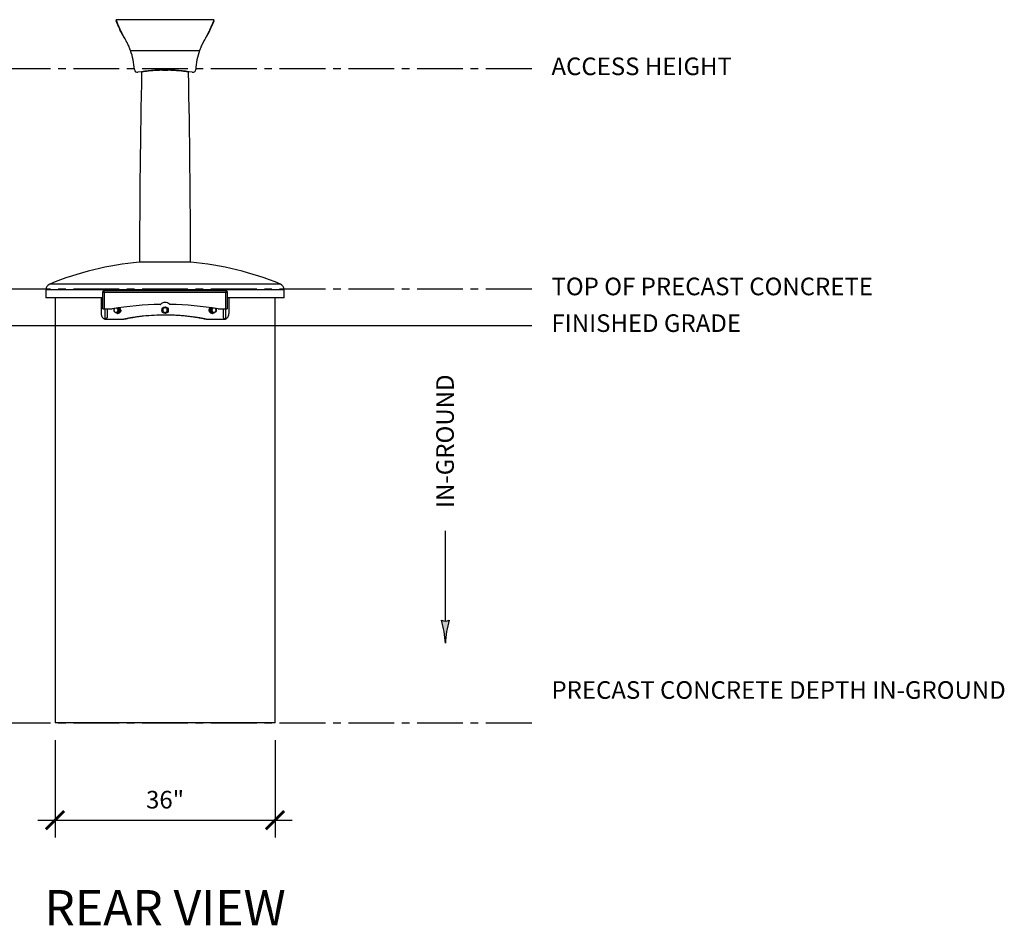
# Model space of a CAD drawing. Units: inches. Extents: x -218 to 377, y -255 to 48.
# Drawn here: x 216 to 377, y -255 to -107 of the extents above; entities that cross this region are included whole.
import ezdxf
from ezdxf import colors
from ezdxf.entities.mleader import LeaderData, LeaderLine
from ezdxf.math import Vec2, Vec3

# ---------------------------------------------------------------- set-up
doc = ezdxf.new("R2010")
doc.units = ezdxf.units.IN
doc.header["$MEASUREMENT"] = 0
doc.linetypes.add('CENTER2', pattern=[1.125, 0.75, -0.125, 0.125, -0.125])
for name, color, linetype in [('SUTERA-DIMENSIONS', 84, 'Continuous'), ('SUTERA-FINISHED_GRADE', 30, 'Continuous'), ('SUTERA-GRIDLINE', 177, 'CENTER2'), ('SUTERA-TEXT', 152, 'Continuous')]:
    doc.layers.add(name, color=color, linetype=linetype)
doc.styles.add('AnnoText', font='arial.ttf', dxfattribs={"height": 0.06})
doc.dimstyles.new('SUTERA-DIMS', dxfattribs={"dimtxt": 0.06, "dimasz": 0.0625, "dimexe": 0.058594, "dimexo": 0.058594, "dimgap": 0.03125, "dimtad": 1, "dimzin": 11, "dimdsep": 46, "dimtxsty": 'AnnoText', "dimblk": 'ARCHTICK', "dimcen": 0.03125, "dimdle": 0.058594, "dimclrd": 256, "dimclre": 256, "dimclrt": 256, "dimadec": 0, "dimazin": 2, "dimtfac": 1, "dimtix": 1, "dimtmove": 2, "dimatfit": 3, "dimldrblk": 'bk-arrow', "dimfxl": 1, "dimtfill": 1, "dimfrac": 2, "dimlwd": -1, "dimlwe": -1, "dimarcsym": 0})

# ---------------------------------------------------------------- blocks, each defined once
blk = doc.blocks.new('bk-arrow')
blk.add_hatch(color=256).paths.add_polyline_path([(-1.043, 0.167, -0.258978), (-1.043, -0.167, -0.060385), (-0.043, 0, -0.060385)])
blk.add_lwpolyline([(-1.043, 0.167, 0.060385), (-0.043, 0, 0.060385), (-1.043, -0.167, 0.258978)], format="xyb", close=True)
blk = doc.blocks.new('_ArchTick')
at = {"color": 0, "linetype": 'ByBlock', "const_width": 0.15}
blk.add_lwpolyline([(-0.5, -0.5), (0.5, 0.5)], dxfattribs=at)
blk = doc.blocks.new('*D29')
at = {"layer": 'Defpoints', "color": 0, "transparency": 16777216}
for p in [(222, -221.97), (258, -221.97), (258, -237.89)]:
    blk.add_point(p, dxfattribs=at)
at = {"layer": 'SUTERA-DIMENSIONS', "transparency": 16777216}
for p, q in [((222, -224.78), (222, -240.7)), ((258, -224.78), (258, -240.7)), ((219.19, -237.89), (260.81, -237.89))]:
    blk.add_line(p, q, dxfattribs=at)
at = {"layer": 'SUTERA-DIMENSIONS', "transparency": 16777216, "xscale": 3, "yscale": 3, "zscale": 3, "rotation": 180}
blk.add_blockref('_ArchTick', (222, -237.89), dxfattribs=at)
at = {"layer": 'SUTERA-DIMENSIONS', "transparency": 16777216, "xscale": 3, "yscale": 3, "zscale": 3}
blk.add_blockref('_ArchTick', (258, -237.89), dxfattribs=at)
at = {"layer": 'SUTERA-DIMENSIONS', "transparency": 16777216, "insert": (240, -234.91), "char_height": 2.88, "attachment_point": 5, "style": 'AnnoText', "bg_fill": 3, "box_fill_scale": 1.25, "bg_fill_color": 256, "bg_fill_true_color": 13158600, "bg_fill_transparency": 0}
blk.add_mtext('36"', dxfattribs=at)

msp = doc.modelspace()

# ---------------------------------------------------------------- linework, layer by layer
for p, q in [((248, -106.973), (232, -106.973)), ((232, -106.973), (232, -107.16)), ((248, -107.16), (248, -106.973)), ((233.5, -110.183), (233.5, -110.231)), ((246.5, -110.183), (246.5, -110.231)), ((234.352, -112.029), (245.648, -112.029)), ((240, -115.235), (239.563, -115.239)), ((239.563, -115.239), (240.437, -115.239)), ((240.437, -115.239), (240, -115.235)), ((220.5, -151.136), (220.5, -152.472)), ((259.5, -151.136), (220.5, -151.136)), ((258.881, -150.212), (221.119, -150.212)), ((230, -151.284), (230, -151.522)), ((230, -151.284), (250, -151.284)), ((250, -151.522), (250, -151.284)), ((259.5, -152.472), (259.5, -151.136)), ((229.812, -152.472), (220.5, -152.472)), ((229.532, -152.472), (229.532, -154.972)), ((229.812, -154.284), (229.812, -151.472)), ((229.812, -151.522), (250.188, -151.522)), ((230.05, -151.522), (230.05, -154.284)), ((249.95, -154.284), (249.95, -151.522)), ((250.188, -151.472), (250.188, -154.284)), ((259.5, -152.472), (250.188, -152.472)), ((250.468, -154.972), (250.468, -152.472)), ((229.812, -154.284), (231.302, -154.284)), ((230.125, -154.284), (230.125, -155.969)), ((230.5, -154.284), (230.5, -155.716)), ((231.7, -154.221), (231.654, -154.255)), ((232.125, -154.905), (232.465, -154.688)), ((232.465, -154.255), (232.265, -154.128)), ((232.334, -154.255), (232.465, -154.255)), ((232.334, -154.688), (232.465, -154.688)), ((232.465, -154.688), (232.465, -154.255)), ((247.735, -154.128), (247.535, -154.255)), ((247.535, -154.255), (247.535, -154.688)), ((247.666, -154.255), (247.535, -154.255)), ((247.666, -154.688), (247.535, -154.688)), ((247.535, -154.688), (247.875, -154.905)), ((248.346, -154.255), (248.302, -154.224)), ((248.698, -154.284), (250.188, -154.284)), ((249.5, -154.284), (249.5, -155.716)), ((249.875, -154.284), (249.875, -155.969)), ((230.5, -155.716), (230.125, -155.969)), ((230.367, -155.972), (233.154, -155.972)), ((231.994, -154.905), (232.125, -154.905)), ((232.183, -154.906), (232.131, -154.901)), ((232.15, -154.905), (232.149, -154.889)), ((232.203, -154.905), (232.15, -154.905)), ((232.183, -154.906), (232.236, -154.906)), ((232.236, -154.906), (232.236, -154.898)), ((232.236, -155.003), (232.287, -155.003)), ((240.027, -154.905), (240.026, -154.889)), ((240.026, -154.889), (240.027, -154.905)), ((240.027, -154.905), (240.027, -154.905)), ((246.846, -155.972), (249.633, -155.972)), ((247.713, -155.003), (247.764, -155.003)), ((247.817, -154.906), (247.764, -154.906)), ((247.817, -154.868), (247.817, -154.906)), ((247.846, -154.886), (247.847, -154.905)), ((247.847, -154.905), (247.9, -154.905)), ((248.006, -154.905), (247.875, -154.905)), ((249.5, -155.716), (249.875, -155.969))]:
    msp.add_line(p, q)
at = {"flags": 128}
for points in [[(232.717, -154.472), (232.711, -154.559), (232.691, -154.644), (232.659, -154.724), (232.616, -154.798), (232.562, -154.862), (232.499, -154.916), (232.429, -154.958), (232.354, -154.986), (232.276, -155.001), (232.196, -155.001), (232.118, -154.986), (232.043, -154.958), (231.973, -154.916), (231.91, -154.862), (231.909, -154.861)], [(232.768, -154.472), (232.762, -154.559), (232.742, -154.644), (232.71, -154.724), (232.667, -154.798), (232.613, -154.862), (232.55, -154.916), (232.481, -154.958), (232.405, -154.986), (232.327, -155.001), (232.287, -155.003)], [(247.713, -155.003), (247.673, -155.001), (247.595, -154.986), (247.519, -154.958), (247.45, -154.916), (247.387, -154.862), (247.333, -154.798), (247.29, -154.724), (247.258, -154.644), (247.238, -154.559), (247.232, -154.472), (247.238, -154.384), (247.258, -154.299), (247.29, -154.219), (247.333, -154.145), (247.387, -154.081), (247.392, -154.076)], [(248.085, -154.867), (248.027, -154.916), (247.957, -154.958), (247.882, -154.986), (247.804, -155.001), (247.724, -155.001), (247.646, -154.986), (247.571, -154.958), (247.501, -154.916), (247.438, -154.862), (247.384, -154.798), (247.341, -154.724), (247.309, -154.644), (247.289, -154.559), (247.283, -154.472), (247.289, -154.384), (247.309, -154.299), (247.341, -154.219), (247.384, -154.145), (247.436, -154.083)]]:
    msp.add_lwpolyline(points, dxfattribs=at)
msp.add_circle((240, -154.472), 0.531)
for centre, radius, start, end in [((224.351, -115.688), 10.649, 3.05895, 20.09395), ((255.649, -115.688), 10.649, 159.90605, 176.94105), ((235.482, -115.088), 0.498, 183.5722, 280.38702), ((240, -140.825), 25.632, 80.05205, 99.94795), ((1984.685, -150.334), 1748.871, 178.859661, 179.879272), ((1984.686, -150.334), 1748.872, 178.859661, 179.87928), ((-1504.686, -150.334), 1748.872, 0.120719, 1.140339), ((-1504.685, -150.334), 1748.871, 0.120727, 1.140339), ((244.518, -115.088), 0.498, 259.61298, 356.4278), ((240, -196.003), 49.531, 94.86424, 112.40789), ((240, -196.003), 49.531, 67.59211, 85.13577), ((221.5, -151.136), 1, 112.40789, 180), ((230, -151.472), 0.188, 90, 180), ((250, -151.472), 0.188, 0, 90), ((258.5, -151.136), 1, 0, 67.59211), ((231.302, -154.159), 0.125, 270, 279.85615), ((240, -204.224), 50.69, 90.908, 99.85615), ((232.036, -154.469), 0.396, 139.65698, 180.41366), ((232.023, -154.478), 0.383, 179.05531, 236.18696), ((231.937, -154.465), 0.383, 359.05531, 56.18696), ((231.937, -154.478), 0.383, 303.81304, 0.94469), ((232.159, -154.467), 0.558, 359.54828, 43.57315), ((232.216, -154.465), 0.553, 359.34579, 44.76112), ((239.195, -153.415), 0.125, 270.908, 315.70794), ((240, -154.201), 1, 44.29206, 135.70794), ((240, -154.472), 0.375, 180, 120), ((240.805, -153.415), 0.125, 224.29206, 269.092), ((240, -204.224), 50.69, 80.14385, 89.092), ((248.063, -154.465), 0.383, 123.81304, 180.94469), ((248.063, -154.478), 0.383, 179.05531, 236.18696), ((247.977, -154.478), 0.383, 303.81304, 0.94469), ((247.964, -154.469), 0.396, 359.58634, 40.34302), ((248.698, -154.159), 0.125, 260.14385, 270), ((231.98, -154.533), 0.313, 237.13514, 302.86486), ((248.02, -154.533), 0.313, 237.13514, 302.86486)]:
    msp.add_arc(centre, radius, start, end)
for points, knots in [([(233.5, -110.183), (233.362, -109.945), (233.245, -109.736), (233.136, -109.532), (233.124, -109.509), (233.107, -109.477), (233.101, -109.466), (233.094, -109.453), (233.093, -109.45), (233.089, -109.444), (233.088, -109.441), (233.083, -109.431), (233.08, -109.425), (233.05, -109.368), (233.024, -109.318), (232.949, -109.169), (232.9, -109.071), (232.83, -108.927), (232.807, -108.88), (232.774, -108.809), (232.763, -108.786), (232.741, -108.74), (232.73, -108.716), (232.676, -108.601), (232.635, -108.511), (232.517, -108.248), (232.446, -108.084), (232.351, -107.859), (232.321, -107.788), (232.28, -107.686), (232.266, -107.653), (232.24, -107.59), (232.228, -107.559), (232.168, -107.409), (232.128, -107.307), (232.064, -107.142), (232.04, -107.079), (232.016, -107.016), (232.01, -107), (232.004, -106.984), (232.002, -106.979), (232, -106.974), (232, -106.973), (232, -106.973), (232, -106.973), (232, -106.973)], [0, 0, 0, 0, 0.0625, 0.0625, 0.0703125, 0.0703125, 0.07421875, 0.07421875, 0.07519531, 0.07519531, 0.07617188, 0.07617188, 0.078125, 0.078125, 0.09375, 0.09375, 0.125, 0.125, 0.140625, 0.140625, 0.1484375, 0.1484375, 0.15625, 0.15625, 0.1875, 0.1875, 0.25, 0.25, 0.28125, 0.28125, 0.296875, 0.296875, 0.3125, 0.3125, 0.375, 0.375, 0.4375, 0.4375, 0.46875, 0.46875, 0.484375, 0.484375, 0.5, 0.5, 0.50000067, 0.50000067, 0.50000067, 0.50000067]), ([(233.5, -110.231), (233.456, -110.158), (233.372, -110.017), (233.254, -109.817), (233.147, -109.63), (233.047, -109.446), (232.949, -109.261), (232.821, -109.013), (232.673, -108.714), (232.516, -108.379), (232.391, -108.099), (232.292, -107.871), (232.214, -107.688), (232.148, -107.529), (232.094, -107.397), (232.052, -107.292), (232.022, -107.217), (232.003, -107.169), (232.001, -107.163), (232, -107.16)], [0, 0, 0, 0, 0.0462821, 0.0890087, 0.1281936, 0.1668045, 0.2086404, 0.2502851, 0.3334339, 0.4167904, 0.500018, 0.5624712, 0.6250804, 0.6876826, 0.7501431, 0.8125338, 0.8749269, 0.9373944, 1, 1, 1, 1]), ([(248, -106.973), (248, -106.973), (247.992, -106.994), (247.96, -107.079), (247.936, -107.142), (247.872, -107.307), (247.833, -107.409), (247.761, -107.587), (247.735, -107.651), (247.693, -107.753), (247.678, -107.788), (247.656, -107.842), (247.648, -107.86), (247.633, -107.897), (247.625, -107.916), (247.554, -108.085), (247.483, -108.249), (247.365, -108.511), (247.324, -108.601), (247.259, -108.739), (247.237, -108.786), (247.204, -108.857), (247.192, -108.881), (247.175, -108.916), (247.169, -108.928), (247.161, -108.946), (247.158, -108.952), (247.152, -108.964), (247.149, -108.97), (247.1, -109.071), (247.052, -109.168), (246.976, -109.317), (246.951, -109.367), (246.911, -109.442), (246.898, -109.468), (246.878, -109.506), (246.871, -109.519), (246.861, -109.538), (246.858, -109.544), (246.853, -109.554), (246.851, -109.557), (246.849, -109.562), (246.848, -109.564), (246.846, -109.566), (246.846, -109.567), (246.845, -109.568), (246.845, -109.568), (246.845, -109.569), (246.844, -109.57), (246.802, -109.649), (246.753, -109.739), (246.638, -109.943), (246.573, -110.057), (246.5, -110.183)], [0.50000067, 0.50000067, 0.50000067, 0.50000067, 0.5625, 0.5625, 0.625, 0.625, 0.6875, 0.6875, 0.71875, 0.71875, 0.734375, 0.734375, 0.7421875, 0.7421875, 0.75, 0.75, 0.8125, 0.8125, 0.84375, 0.84375, 0.859375, 0.859375, 0.8671875, 0.8671875, 0.87109375, 0.87109375, 0.87304688, 0.87304688, 0.875, 0.875, 0.90625, 0.90625, 0.921875, 0.921875, 0.9296875, 0.9296875, 0.93359375, 0.93359375, 0.93554688, 0.93554688, 0.93652344, 0.93652344, 0.93701172, 0.93701172, 0.93725586, 0.93725586, 0.93737793, 0.93737793, 0.9375, 0.9375, 0.96875, 0.96875, 1, 1, 1, 1]), ([(248, -107.16), (248, -107.16), (248.002, -107.155), (247.995, -107.173), (247.978, -107.216), (247.948, -107.292), (247.906, -107.397), (247.852, -107.529), (247.787, -107.687), (247.709, -107.871), (247.619, -108.076), (247.518, -108.302), (247.406, -108.546), (247.283, -108.804), (247.163, -109.044), (247.052, -109.261), (246.951, -109.45), (246.851, -109.634), (246.745, -109.819), (246.63, -110.014), (246.545, -110.155), (246.5, -110.231)], [0, 0, 0, 0, 0.0000083, 0.0627192, 0.1252256, 0.1875993, 0.2499122, 0.3122368, 0.3746452, 0.4372096, 0.5000012, 0.5624906, 0.6249381, 0.6874144, 0.7499905, 0.7912631, 0.8329279, 0.8750051, 0.9105058, 0.9521662, 1, 1, 1, 1]), ([(234.352, -112.029), (234.313, -111.925), (234.279, -111.833), (234.234, -111.713), (234.22, -111.677), (234.2, -111.626), (234.194, -111.61), (234.185, -111.588), (234.182, -111.58), (234.177, -111.569), (234.176, -111.566), (234.174, -111.561), (234.173, -111.559), (234.172, -111.556), (234.172, -111.555), (234.171, -111.554), (234.171, -111.554), (234.171, -111.553), (234.171, -111.553), (234.14, -111.476), (234.107, -111.399), (234.057, -111.281), (234.039, -111.241), (234.013, -111.182), (234.004, -111.162), (233.986, -111.121), (233.977, -111.101), (233.931, -111.001), (233.894, -110.923), (233.838, -110.808), (233.819, -110.77), (233.791, -110.714), (233.782, -110.696), (233.768, -110.668), (233.763, -110.659), (233.756, -110.645), (233.753, -110.641), (233.75, -110.634), (233.749, -110.632), (233.747, -110.628), (233.746, -110.627), (233.745, -110.626), (233.745, -110.625), (233.745, -110.624), (233.744, -110.623), (233.716, -110.569), (233.681, -110.505), (233.6, -110.358), (233.553, -110.275), (233.5, -110.183)], [0, 0, 0, 0, 0.125, 0.125, 0.1875, 0.1875, 0.21875, 0.21875, 0.234375, 0.234375, 0.2421875, 0.2421875, 0.2460938, 0.2460938, 0.2480469, 0.2480469, 0.2490234, 0.2490234, 0.25, 0.25, 0.375, 0.375, 0.4375, 0.4375, 0.46875, 0.46875, 0.5, 0.5, 0.625, 0.625, 0.6875, 0.6875, 0.71875, 0.71875, 0.734375, 0.734375, 0.7421875, 0.7421875, 0.7460938, 0.7460938, 0.7480469, 0.7480469, 0.7490234, 0.7490234, 0.75, 0.75, 0.875, 0.875, 1, 1, 1, 1]), ([(234.057, -111.281), (234.048, -111.261), (234.018, -111.197), (233.96, -111.073), (233.88, -110.91), (233.793, -110.742), (233.706, -110.58), (233.609, -110.412), (233.539, -110.295), (233.5, -110.231)], [0, 0, 0, 0, 0.05502999, 0.17614573, 0.34417644, 0.50787652, 0.65217781, 0.80776234, 1, 1, 1, 1]), ([(246.5, -110.183), (246.446, -110.277), (246.398, -110.362), (246.337, -110.472), (246.318, -110.506), (246.293, -110.553), (246.285, -110.568), (246.274, -110.589), (246.27, -110.596), (246.265, -110.606), (246.263, -110.61), (246.26, -110.615), (246.259, -110.616), (246.258, -110.619), (246.258, -110.62), (246.257, -110.621), (246.257, -110.621), (246.256, -110.622), (246.256, -110.622), (246.219, -110.694), (246.182, -110.768), (246.126, -110.883), (246.107, -110.921), (246.079, -110.981), (246.07, -111.001), (246.056, -111.031), (246.051, -111.041), (246.042, -111.061), (246.037, -111.071), (245.996, -111.161), (245.961, -111.24), (245.91, -111.358), (245.893, -111.397), (245.869, -111.455), (245.861, -111.475), (245.849, -111.504), (245.845, -111.513), (245.839, -111.528), (245.837, -111.533), (245.834, -111.54), (245.833, -111.542), (245.832, -111.546), (245.831, -111.547), (245.831, -111.549), (245.83, -111.55), (245.83, -111.551), (245.83, -111.552), (245.806, -111.609), (245.78, -111.678), (245.719, -111.837), (245.685, -111.928), (245.648, -112.029)], [0, 0, 0, 0, 0.125, 0.125, 0.1875, 0.1875, 0.21875, 0.21875, 0.234375, 0.234375, 0.2421875, 0.2421875, 0.2460938, 0.2460938, 0.2480469, 0.2480469, 0.2490234, 0.2490234, 0.25, 0.25, 0.375, 0.375, 0.4375, 0.4375, 0.46875, 0.46875, 0.484375, 0.484375, 0.5, 0.5, 0.625, 0.625, 0.6875, 0.6875, 0.71875, 0.71875, 0.734375, 0.734375, 0.7421875, 0.7421875, 0.7460938, 0.7460938, 0.7480469, 0.7480469, 0.7490234, 0.7490234, 0.75, 0.75, 0.875, 0.875, 1, 1, 1, 1]), ([(246.5, -110.231), (246.471, -110.279), (246.417, -110.369), (246.344, -110.494), (246.281, -110.605), (246.221, -110.716), (246.159, -110.833), (246.096, -110.96), (246.025, -111.106), (245.973, -111.214), (245.945, -111.278), (245.943, -111.281)], [0, 0, 0, 0, 0.1438527, 0.2667818, 0.3687948, 0.468395, 0.5836803, 0.7022104, 0.8240067, 0.9916797, 1, 1, 1, 1]), ([(239.563, -115.239), (239.471, -115.241), (239.38, -115.243), (239.243, -115.247), (239.197, -115.248), (239.106, -115.251), (239.061, -115.253), (238.837, -115.261), (238.662, -115.27), (238.32, -115.291), (238.153, -115.302), (237.95, -115.319), (237.91, -115.322), (237.83, -115.329), (237.791, -115.332), (237.674, -115.343), (237.598, -115.35), (237.376, -115.372), (237.236, -115.387), (237.037, -115.41), (236.973, -115.417), (236.879, -115.429), (236.848, -115.433), (236.788, -115.44), (236.759, -115.444), (236.614, -115.463), (236.509, -115.478), (236.319, -115.505), (236.235, -115.518), (236.16, -115.529)], [0, 0, 0, 0, 0.0625, 0.0625, 0.09375, 0.09375, 0.125, 0.125, 0.25, 0.25, 0.375, 0.375, 0.40625, 0.40625, 0.4375, 0.4375, 0.5, 0.5, 0.625, 0.625, 0.6875, 0.6875, 0.71875, 0.71875, 0.75, 0.75, 0.875, 0.875, 1, 1, 1, 1]), ([(243.84, -115.529), (243.765, -115.518), (243.681, -115.505), (243.491, -115.478), (243.386, -115.463), (243.214, -115.441), (243.154, -115.433), (243.06, -115.421), (243.028, -115.418), (242.964, -115.41), (242.931, -115.406), (242.764, -115.387), (242.624, -115.372), (242.329, -115.342), (242.173, -115.328), (241.97, -115.312), (241.929, -115.309), (241.846, -115.303), (241.805, -115.3), (241.679, -115.291), (241.595, -115.286), (241.338, -115.27), (241.163, -115.261), (240.895, -115.251), (240.804, -115.248), (240.667, -115.244), (240.621, -115.243), (240.529, -115.241), (240.483, -115.24), (240.437, -115.239)], [0, 0, 0, 0, 0.125, 0.125, 0.25, 0.25, 0.3125, 0.3125, 0.34375, 0.34375, 0.375, 0.375, 0.5, 0.5, 0.625, 0.625, 0.65625, 0.65625, 0.6875, 0.6875, 0.75, 0.75, 0.875, 0.875, 0.9375, 0.9375, 0.96875, 0.96875, 1, 1, 1, 1]), ([(244.2, -146.65), (244.193, -146.649), (244.18, -146.649), (244.142, -146.648), (244.117, -146.647), (244.054, -146.646), (244.017, -146.646), (243.951, -146.645), (243.927, -146.645), (243.877, -146.644), (243.851, -146.644), (243.767, -146.643), (243.706, -146.643), (243.573, -146.642), (243.501, -146.641), (243.347, -146.64), (243.264, -146.64), (243.154, -146.639), (243.132, -146.639), (243.087, -146.639), (243.064, -146.639), (242.994, -146.639), (242.947, -146.638), (242.803, -146.638), (242.702, -146.637), (242.493, -146.637), (242.385, -146.636), (242.217, -146.636), (242.159, -146.636), (242.072, -146.636), (242.043, -146.636), (241.984, -146.635), (241.954, -146.635), (241.805, -146.635), (241.684, -146.635), (241.437, -146.634), (241.312, -146.634), (241.057, -146.634), (240.927, -146.634), (240.763, -146.634), (240.729, -146.634), (240.663, -146.634), (240.63, -146.634), (240.53, -146.633), (240.464, -146.633), (240.265, -146.633), (240.132, -146.633), (239.867, -146.633), (239.734, -146.633), (239.535, -146.633), (239.469, -146.633), (239.336, -146.634), (239.269, -146.634), (239.072, -146.634), (238.942, -146.634), (238.688, -146.634), (238.562, -146.634), (238.315, -146.635), (238.194, -146.635), (238.015, -146.635), (237.956, -146.636), (237.84, -146.636), (237.783, -146.636), (237.614, -146.636), (237.506, -146.637), (237.298, -146.637), (237.197, -146.638), (237.052, -146.638), (237.005, -146.639), (236.936, -146.639), (236.913, -146.639), (236.868, -146.639), (236.845, -146.639), (236.735, -146.64), (236.653, -146.64), (236.498, -146.641), (236.427, -146.642), (236.294, -146.643), (236.232, -146.643), (236.163, -146.644), (236.149, -146.644), (236.123, -146.644), (236.11, -146.644), (236.072, -146.645), (236.049, -146.645), (235.983, -146.646), (235.946, -146.646), (235.883, -146.647), (235.858, -146.648), (235.82, -146.649), (235.807, -146.649), (235.8, -146.65)], [0, 0, 0, 0, 0.03125, 0.03125, 0.0625, 0.0625, 0.09375, 0.09375, 0.109375, 0.109375, 0.125, 0.125, 0.15625, 0.15625, 0.1875, 0.1875, 0.21875, 0.21875, 0.2265625, 0.2265625, 0.234375, 0.234375, 0.25, 0.25, 0.28125, 0.28125, 0.3125, 0.3125, 0.328125, 0.328125, 0.3359375, 0.3359375, 0.34375, 0.34375, 0.375, 0.375, 0.40625, 0.40625, 0.4375, 0.4375, 0.4453125, 0.4453125, 0.453125, 0.453125, 0.46875, 0.46875, 0.5, 0.5, 0.53125, 0.53125, 0.546875, 0.546875, 0.5625, 0.5625, 0.59375, 0.59375, 0.625, 0.625, 0.65625, 0.65625, 0.671875, 0.671875, 0.6875, 0.6875, 0.71875, 0.71875, 0.75, 0.75, 0.765625, 0.765625, 0.7734375, 0.7734375, 0.78125, 0.78125, 0.8125, 0.8125, 0.84375, 0.84375, 0.875, 0.875, 0.8828125, 0.8828125, 0.890625, 0.890625, 0.90625, 0.90625, 0.9375, 0.9375, 0.96875, 0.96875, 1, 1, 1, 1]), ([(231.654, -154.255), (231.65, -154.29), (231.646, -154.326), (231.641, -154.399), (231.64, -154.435), (231.64, -154.472)], [0, 0, 0, 0, 0.5, 0.5, 1, 1, 1, 1]), ([(231.64, -154.472), (231.64, -154.49), (231.64, -154.508), (231.642, -154.545), (231.643, -154.563), (231.646, -154.618), (231.65, -154.653), (231.654, -154.688)], [0, 0, 0, 0, 0.25, 0.25, 0.5, 0.5, 1, 1, 1, 1]), ([(231.654, -154.688), (231.678, -154.706), (231.702, -154.724), (231.754, -154.76), (231.781, -154.778), (231.81, -154.796)], [0, 0, 0, 0, 0.5, 0.5, 1, 1, 1, 1]), ([(232.369, -154.114), (232.385, -154.126), (232.42, -154.155), (232.465, -154.214), (232.503, -154.287), (232.526, -154.367), (232.535, -154.451), (232.53, -154.536), (232.509, -154.618), (232.475, -154.695), (232.428, -154.763), (232.369, -154.821), (232.302, -154.865), (232.228, -154.895), (232.176, -154.902), (232.15, -154.905)], [0, 0, 0, 0, 0.059687, 0.1383455, 0.2162239, 0.2948299, 0.3732826, 0.4512402, 0.5299583, 0.6080751, 0.6863395, 0.7650292, 0.8429264, 0.921479, 1, 1, 1, 1]), ([(232.334, -154.255), (232.302, -154.237), (232.27, -154.22), (232.209, -154.183), (232.179, -154.165), (232.15, -154.147)], [0, 0, 0, 0, 0.5, 0.5, 1, 1, 1, 1]), ([(232.15, -154.796), (232.164, -154.787), (232.179, -154.778), (232.209, -154.76), (232.224, -154.751), (232.27, -154.724), (232.302, -154.706), (232.334, -154.688)], [0, 0, 0, 0, 0.25, 0.25, 0.5, 0.5, 1, 1, 1, 1]), ([(232.41, -154.107), (232.43, -154.121), (232.477, -154.156), (232.533, -154.237), (232.575, -154.339), (232.59, -154.451), (232.579, -154.564), (232.543, -154.671), (232.482, -154.765), (232.402, -154.838), (232.307, -154.89), (232.237, -154.9), (232.203, -154.905)], [0, 0, 0, 0, 0.0721975, 0.1754917, 0.2783025, 0.3816205, 0.4844077, 0.5877481, 0.6905132, 0.7938746, 0.896619, 1, 1, 1, 1]), ([(232.334, -154.255), (232.33, -154.29), (232.326, -154.326), (232.321, -154.399), (232.32, -154.435), (232.32, -154.472)], [0, 0, 0, 0, 0.5, 0.5, 1, 1, 1, 1]), ([(232.32, -154.472), (232.32, -154.49), (232.32, -154.508), (232.321, -154.545), (232.322, -154.563), (232.326, -154.618), (232.33, -154.653), (232.334, -154.688)], [0, 0, 0, 0, 0.25, 0.25, 0.5, 0.5, 1, 1, 1, 1]), ([(240.027, -154.905), (240.055, -154.903), (240.083, -154.899), (240.138, -154.885), (240.165, -154.875), (240.203, -154.856), (240.215, -154.85), (240.239, -154.835), (240.25, -154.827), (240.284, -154.802), (240.305, -154.782), (240.343, -154.74), (240.359, -154.717), (240.388, -154.669), (240.4, -154.644), (240.419, -154.591), (240.426, -154.563), (240.432, -154.521), (240.433, -154.507), (240.435, -154.479), (240.435, -154.465), (240.433, -154.423), (240.429, -154.395), (240.415, -154.34), (240.406, -154.313), (240.382, -154.262), (240.368, -154.238), (240.335, -154.193), (240.316, -154.172), (240.274, -154.133), (240.251, -154.116), (240.216, -154.094), (240.203, -154.087), (240.178, -154.075), (240.165, -154.07), (240.126, -154.055), (240.098, -154.047), (240.056, -154.041), (240.042, -154.039), (240.014, -154.037), (240, -154.037), (239.958, -154.038), (239.93, -154.042), (239.875, -154.054), (239.848, -154.064), (239.797, -154.087), (239.773, -154.1), (239.727, -154.133), (239.705, -154.151), (239.666, -154.192), (239.648, -154.215), (239.626, -154.25), (239.619, -154.262), (239.606, -154.287), (239.601, -154.3), (239.585, -154.339), (239.577, -154.367), (239.57, -154.409), (239.568, -154.423), (239.566, -154.45), (239.565, -154.464), (239.566, -154.506), (239.569, -154.534), (239.581, -154.59), (239.59, -154.617), (239.606, -154.656), (239.612, -154.668), (239.626, -154.693), (239.633, -154.705), (239.657, -154.74), (239.675, -154.761), (239.715, -154.801), (239.738, -154.819), (239.773, -154.842), (239.785, -154.849), (239.809, -154.862), (239.822, -154.868), (239.861, -154.884), (239.888, -154.892), (239.944, -154.903), (239.972, -154.906), (240, -154.906)], [0, 0, 0, 0, 0.03125, 0.03125, 0.0625, 0.0625, 0.078125, 0.078125, 0.09375, 0.09375, 0.125, 0.125, 0.15625, 0.15625, 0.1875, 0.1875, 0.21875, 0.21875, 0.234375, 0.234375, 0.25, 0.25, 0.28125, 0.28125, 0.3125, 0.3125, 0.34375, 0.34375, 0.375, 0.375, 0.40625, 0.40625, 0.421875, 0.421875, 0.4375, 0.4375, 0.46875, 0.46875, 0.484375, 0.484375, 0.5, 0.5, 0.53125, 0.53125, 0.5625, 0.5625, 0.59375, 0.59375, 0.625, 0.625, 0.65625, 0.65625, 0.671875, 0.671875, 0.6875, 0.6875, 0.71875, 0.71875, 0.734375, 0.734375, 0.75, 0.75, 0.78125, 0.78125, 0.8125, 0.8125, 0.828125, 0.828125, 0.84375, 0.84375, 0.875, 0.875, 0.90625, 0.90625, 0.921875, 0.921875, 0.9375, 0.9375, 0.96875, 0.96875, 1, 1, 1, 1]), ([(239.812, -154.147), (239.797, -154.156), (239.781, -154.165), (239.749, -154.183), (239.733, -154.193), (239.686, -154.22), (239.656, -154.237), (239.625, -154.255)], [0, 0, 0, 0, 0.25, 0.25, 0.5, 0.5, 1, 1, 1, 1]), ([(239.625, -154.255), (239.625, -154.29), (239.625, -154.326), (239.625, -154.399), (239.625, -154.435), (239.625, -154.472)], [0, 0, 0, 0, 0.5, 0.5, 1, 1, 1, 1]), ([(239.625, -154.472), (239.625, -154.49), (239.625, -154.508), (239.625, -154.545), (239.625, -154.563), (239.625, -154.618), (239.625, -154.653), (239.625, -154.688)], [0, 0, 0, 0, 0.25, 0.25, 0.5, 0.5, 1, 1, 1, 1]), ([(239.625, -154.688), (239.656, -154.706), (239.687, -154.724), (239.749, -154.76), (239.781, -154.778), (239.812, -154.796)], [0, 0, 0, 0, 0.5, 0.5, 1, 1, 1, 1]), ([(240, -154.039), (239.969, -154.056), (239.938, -154.074), (239.876, -154.11), (239.844, -154.128), (239.812, -154.147)], [0, 0, 0, 0, 0.5, 0.5, 1, 1, 1, 1]), ([(240.188, -154.147), (240.172, -154.138), (240.156, -154.128), (240.124, -154.11), (240.108, -154.101), (240.061, -154.074), (240.031, -154.056), (240, -154.039)], [0, 0, 0, 0, 0.25, 0.25, 0.5, 0.5, 1, 1, 1, 1]), ([(240.375, -154.255), (240.344, -154.237), (240.313, -154.22), (240.251, -154.183), (240.219, -154.165), (240.188, -154.147)], [0, 0, 0, 0, 0.5, 0.5, 1, 1, 1, 1]), ([(240.188, -154.796), (240.203, -154.787), (240.219, -154.778), (240.251, -154.76), (240.267, -154.751), (240.314, -154.724), (240.344, -154.706), (240.375, -154.688)], [0, 0, 0, 0, 0.25, 0.25, 0.5, 0.5, 1, 1, 1, 1]), ([(240.375, -154.255), (240.375, -154.29), (240.375, -154.326), (240.375, -154.399), (240.375, -154.435), (240.375, -154.472)], [0, 0, 0, 0, 0.5, 0.5, 1, 1, 1, 1]), ([(240.375, -154.472), (240.375, -154.49), (240.375, -154.508), (240.375, -154.545), (240.375, -154.563), (240.375, -154.618), (240.375, -154.653), (240.375, -154.688)], [0, 0, 0, 0, 0.25, 0.25, 0.5, 0.5, 1, 1, 1, 1]), ([(247.764, -154.906), (247.731, -154.903), (247.664, -154.898), (247.571, -154.853), (247.492, -154.785), (247.431, -154.695), (247.393, -154.591), (247.38, -154.479), (247.394, -154.366), (247.435, -154.26), (247.494, -154.17), (247.548, -154.129), (247.573, -154.109)], [0, 0, 0, 0, 0.1011396, 0.2023137, 0.3034188, 0.4046261, 0.505698, 0.6069371, 0.7079773, 0.8092468, 0.9102567, 1, 1, 1, 1]), ([(247.817, -154.906), (247.792, -154.904), (247.742, -154.901), (247.67, -154.876), (247.604, -154.837), (247.546, -154.783), (247.499, -154.718), (247.463, -154.644), (247.442, -154.563), (247.435, -154.479), (247.443, -154.394), (247.466, -154.312), (247.502, -154.236), (247.552, -154.171), (247.591, -154.13), (247.614, -154.116), (247.615, -154.116)], [0, 0, 0, 0, 0.0766487, 0.1538044, 0.2301914, 0.3071497, 0.3841678, 0.4605239, 0.5376564, 0.6144006, 0.6909572, 0.7681264, 0.8445605, 0.9214496, 0.9985177, 1, 1, 1, 1]), ([(247.85, -154.147), (247.836, -154.156), (247.821, -154.165), (247.791, -154.183), (247.776, -154.193), (247.73, -154.22), (247.698, -154.237), (247.666, -154.255)], [0, 0, 0, 0, 0.25, 0.25, 0.5, 0.5, 1, 1, 1, 1]), ([(247.666, -154.255), (247.67, -154.29), (247.674, -154.326), (247.679, -154.399), (247.68, -154.435), (247.68, -154.472)], [0, 0, 0, 0, 0.5, 0.5, 1, 1, 1, 1]), ([(247.68, -154.472), (247.68, -154.49), (247.68, -154.508), (247.679, -154.545), (247.678, -154.563), (247.674, -154.618), (247.67, -154.653), (247.666, -154.688)], [0, 0, 0, 0, 0.25, 0.25, 0.5, 0.5, 1, 1, 1, 1]), ([(247.666, -154.688), (247.698, -154.706), (247.73, -154.724), (247.791, -154.76), (247.821, -154.778), (247.85, -154.796)], [0, 0, 0, 0, 0.5, 0.5, 1, 1, 1, 1]), ([(248.19, -154.796), (248.204, -154.787), (248.219, -154.778), (248.246, -154.76), (248.259, -154.751), (248.298, -154.724), (248.322, -154.706), (248.346, -154.688)], [0, 0, 0, 0, 0.25, 0.25, 0.5, 0.5, 1, 1, 1, 1]), ([(248.346, -154.255), (248.35, -154.29), (248.354, -154.326), (248.359, -154.399), (248.36, -154.435), (248.36, -154.472)], [0, 0, 0, 0, 0.5, 0.5, 1, 1, 1, 1]), ([(248.36, -154.472), (248.36, -154.49), (248.36, -154.508), (248.358, -154.545), (248.357, -154.563), (248.354, -154.618), (248.35, -154.653), (248.346, -154.688)], [0, 0, 0, 0, 0.25, 0.25, 0.5, 0.5, 1, 1, 1, 1]), ([(229.532, -154.972), (229.535, -155.028), (229.539, -155.14), (229.575, -155.304), (229.632, -155.459), (229.709, -155.599), (229.806, -155.722), (229.919, -155.823), (230.026, -155.892), (230.098, -155.917), (230.125, -155.926)], [0, 0, 0, 0, 0.1318267, 0.2636534, 0.3954808, 0.527308, 0.6591181, 0.7909278, 0.922668, 1, 1, 1, 1]), ([(230.165, -155.941), (230.17, -155.943), (230.235, -155.968), (230.304, -155.97), (230.367, -155.972)], [0, 0, 0, 0, 0.07958498, 1, 1, 1, 1]), ([(231.81, -154.796), (231.824, -154.806), (231.839, -154.815), (231.869, -154.833), (231.884, -154.842), (231.93, -154.869), (231.962, -154.887), (231.994, -154.905)], [0, 0, 0, 0, 0.25, 0.25, 0.5, 0.5, 1, 1, 1, 1]), ([(231.994, -154.905), (232.017, -154.887), (232.042, -154.869), (232.094, -154.833), (232.121, -154.815), (232.15, -154.796)], [0, 0, 0, 0, 0.5, 0.5, 1, 1, 1, 1]), ([(233.059, -155.972), (233.085, -155.966), (233.138, -155.954), (233.216, -155.937), (233.29, -155.92), (233.362, -155.905), (233.431, -155.89), (233.497, -155.875), (233.561, -155.862), (233.621, -155.849), (233.678, -155.837), (233.733, -155.826), (233.784, -155.815), (233.833, -155.805), (233.931, -155.786), (234.082, -155.757), (234.289, -155.718), (234.502, -155.681), (234.834, -155.624), (235.286, -155.554), (235.861, -155.476), (236.829, -155.363), (238.207, -155.253), (239.701, -155.214), (240.897, -155.229), (241.791, -155.265), (242.679, -155.323), (243.412, -155.392), (243.994, -155.459), (244.427, -155.514), (244.856, -155.576), (245.184, -155.628), (245.414, -155.666), (245.547, -155.69), (245.681, -155.714), (245.817, -155.739), (245.954, -155.765), (246.091, -155.791), (246.23, -155.819), (246.371, -155.848), (246.512, -155.877), (246.654, -155.908), (246.798, -155.939), (246.893, -155.961), (246.941, -155.972)], [0, 0, 0, 0, 0.0061811, 0.0121334, 0.0178569, 0.0233516, 0.0286175, 0.0336546, 0.0384628, 0.0430424, 0.0473931, 0.0515151, 0.0554083, 0.0590729, 0.0625087, 0.0776329, 0.0930926, 0.1088886, 0.1250215, 0.1666917, 0.2083588, 0.2500356, 0.3749816, 0.4999517, 0.5624759, 0.6249573, 0.6874391, 0.7499642, 0.7812665, 0.8125334, 0.8437701, 0.8749822, 0.884724, 0.8945881, 0.9045748, 0.9146843, 0.9249167, 0.9352722, 0.945751, 0.9563533, 0.9670791, 0.9779288, 0.9889024, 1, 1, 1, 1]), ([(233.154, -155.972), (233.328, -155.932), (233.484, -155.898), (233.687, -155.854), (233.749, -155.84), (233.835, -155.822), (233.863, -155.817), (233.902, -155.809), (233.915, -155.806), (233.933, -155.802), (233.939, -155.801), (233.948, -155.799), (233.951, -155.798), (233.956, -155.798), (233.957, -155.797), (233.96, -155.797), (233.96, -155.797), (233.962, -155.796), (233.962, -155.796), (233.963, -155.796), (233.963, -155.796), (234.094, -155.77), (234.228, -155.744), (234.435, -155.706), (234.505, -155.694), (234.611, -155.675), (234.647, -155.669), (234.701, -155.659), (234.719, -155.656), (234.746, -155.652), (234.755, -155.65), (234.769, -155.648), (234.773, -155.647), (234.782, -155.646), (234.787, -155.645), (235.349, -155.55), (235.916, -155.472), (237.067, -155.347), (237.649, -155.3), (238.82, -155.237), (239.41, -155.222), (240.59, -155.222), (241.179, -155.237), (242.058, -155.284), (242.35, -155.304), (242.786, -155.339), (242.931, -155.352), (243.22, -155.379), (243.364, -155.394), (243.797, -155.441), (244.083, -155.476), (244.508, -155.535), (244.649, -155.555), (244.86, -155.588), (244.93, -155.599), (245.035, -155.615), (245.069, -155.621), (245.122, -155.63), (245.139, -155.632), (245.165, -155.637), (245.174, -155.638), (245.187, -155.64), (245.191, -155.641), (245.198, -155.642), (245.2, -155.643), (245.204, -155.643), (245.207, -155.644), (245.727, -155.731), (246.275, -155.84), (246.846, -155.972)], [0, 0, 0, 0, 0.03125, 0.03125, 0.046875, 0.046875, 0.0546875, 0.0546875, 0.0585938, 0.0585938, 0.0605469, 0.0605469, 0.0615234, 0.0615234, 0.0620117, 0.0620117, 0.0622559, 0.0622559, 0.0623779, 0.0623779, 0.0625, 0.0625, 0.09375, 0.09375, 0.109375, 0.109375, 0.1171875, 0.1171875, 0.1210938, 0.1210938, 0.1230469, 0.1230469, 0.1240234, 0.1240234, 0.125, 0.125, 0.25, 0.25, 0.375, 0.375, 0.5, 0.5, 0.625, 0.625, 0.6875, 0.6875, 0.71875, 0.71875, 0.75, 0.75, 0.8125, 0.8125, 0.84375, 0.84375, 0.859375, 0.859375, 0.8671875, 0.8671875, 0.8710938, 0.8710938, 0.8730469, 0.8730469, 0.8740234, 0.8740234, 0.8745117, 0.8745117, 0.875, 0.875, 1, 1, 1, 1]), ([(239.812, -154.796), (239.828, -154.806), (239.844, -154.815), (239.876, -154.833), (239.892, -154.842), (239.939, -154.869), (239.969, -154.887), (240, -154.905)], [0, 0, 0, 0, 0.25, 0.25, 0.5, 0.5, 1, 1, 1, 1]), ([(240, -154.905), (240.031, -154.887), (240.062, -154.869), (240.124, -154.833), (240.156, -154.815), (240.188, -154.796)], [0, 0, 0, 0, 0.5, 0.5, 1, 1, 1, 1]), ([(247.85, -154.796), (247.865, -154.806), (247.879, -154.815), (247.906, -154.833), (247.919, -154.842), (247.958, -154.869), (247.983, -154.887), (248.006, -154.905)], [0, 0, 0, 0, 0.25, 0.25, 0.5, 0.5, 1, 1, 1, 1]), ([(248.006, -154.905), (248.038, -154.887), (248.07, -154.869), (248.131, -154.833), (248.161, -154.815), (248.19, -154.796)], [0, 0, 0, 0, 0.5, 0.5, 1, 1, 1, 1]), ([(249.633, -155.972), (249.681, -155.97), (249.749, -155.968), (249.813, -155.946), (249.832, -155.94)], [0, 0, 0, 0, 0.7054294, 1, 1, 1, 1]), ([(249.875, -155.927), (249.888, -155.923), (249.946, -155.906), (250.043, -155.849), (250.16, -155.757), (250.262, -155.64), (250.346, -155.505), (250.409, -155.354), (250.457, -155.176), (250.464, -155.046), (250.468, -154.972)], [0, 0, 0, 0, 0.0358997, 0.1677059, 0.299512, 0.4312137, 0.5629158, 0.6946635, 0.8264114, 1, 1, 1, 1])]:
    msp.add_open_spline(points, degree=3, knots=knots)
at = {"layer": 'SUTERA-FINISHED_GRADE', "ltscale": 10}
msp.add_line((-180, -156.972), (300, -156.972), dxfattribs=at)
at = {"layer": 'SUTERA-GRIDLINE', "ltscale": 10}
for p, q in [((-180, -114.972), (300, -114.972)), ((-180, -150.972), (300, -150.972)), ((-180, -221.972), (300, -221.972))]:
    msp.add_line(p, q, dxfattribs=at)

# ---------------------------------------------------------------- texts
at = {"layer": 'SUTERA-TEXT', "style": 'AnnoText'}
for s, insert, char_height, width, attachment_point in [('ACCESS HEIGHT', (303.238, -114.972), 2.88, 34.15071, 4), ('TOP OF PRECAST CONCRETE', (303.238, -150.972), 2.88, 58.60321, 4), ('FINISHED GRADE', (303.238, -156.972), 2.88, 48.20707, 4), ('PRECAST CONCRETE DEPTH IN-GROUND', (303.238, -216.972), 2.88, 81.62749, 4), ('REAR VIEW', (240, -252.946), 5.76, 45.1239, 5)]:
    msp.add_mtext(s, dxfattribs=dict(at, insert=insert, char_height=char_height, width=width, attachment_point=attachment_point))

# ---------------------------------------------------------------- leaders
at = {"layer": 'SUTERA-TEXT'}
ml = msp.add_multileader_mtext('Standard', dxfattribs=at)
ml.set_content('IN-GROUND', color=256, style='AnnoText')
ml.set_leader_properties(color=256, linetype='ByLayer', lineweight=-1)
ml.set_arrow_properties(name='bk-arrow')
ml.build(insert=Vec2(0, 0))
ml.multileader.update_dxf_attribs({"text_left_attachment_type": 2, "text_right_attachment_type": 2, "dogleg_length": 0.118, "arrow_head_size": 3.78, "scale": 48})
ctx = ml.context
ctx.base_point, ctx.scale, ctx.char_height, ctx.arrow_head_size, ctx.landing_gap_size, ctx.plane_origin, ctx.plane_x_axis, ctx.plane_y_axis = Vec3(285.871, -190.588), 48, 2.88, 3.78, 3.75, Vec3(285.871, -209.125), Vec3(0, 1), Vec3(-1, 0)
ctx.left_attachment, ctx.right_attachment = 2, 2
notes = []
notes.append((ctx, [(0, (1, 1, 0), (285.871, -196.257), (0, 1), 5.669, [(0, [(285.871, -209.125)], 0, [])])]))
ctx.mtext.insert, ctx.mtext.text_direction, ctx.mtext.rotation, ctx.mtext.flow_direction = Vec3(284.381, -186.838), Vec3(0, 1), 1.5707963, 5
for ctx, leaders in notes:
    for number, flags, end, landing, length, lines in leaders:
        leader = LeaderData()
        leader.index, (leader.has_last_leader_line, leader.has_dogleg_vector, leader.attachment_direction) = number, flags
        leader.last_leader_point, leader.dogleg_vector, leader.dogleg_length = Vec3(end), Vec3(landing), length
        for number, points, colour, breaks in lines:
            line = LeaderLine()
            line.index, line.vertices, line.color, line.breaks = number, Vec3.list(points), colors.encode_raw_color(colour), breaks
            leader.lines.append(line)
        ctx.leaders.append(leader)

# ---------------------------------------------------------------- next in the draw order: dimensions: what is measured, and where the dimension line sits
at = {"layer": 'SUTERA-DIMENSIONS'}
dim = msp.add_linear_dim(base=(258, -237.885), p1=(222, -221.972), p2=(258, -221.972), dimstyle='SUTERA-DIMS', override={"dimpost": '"'}, dxfattribs=at)
dim.commit()
dim.dimension.update_dxf_attribs({"geometry": '*D29', "text_midpoint": (240, -234.914)})

# ---------------------------------------------------------------- next in the draw order: linework, layer by layer
for p, q in [((222, -152.472), (222, -221.972)), ((258, -221.972), (258, -152.472)), ((258, -221.972), (222, -221.972))]:
    msp.add_line(p, q)

doc.saveas('drawing.dxf')
